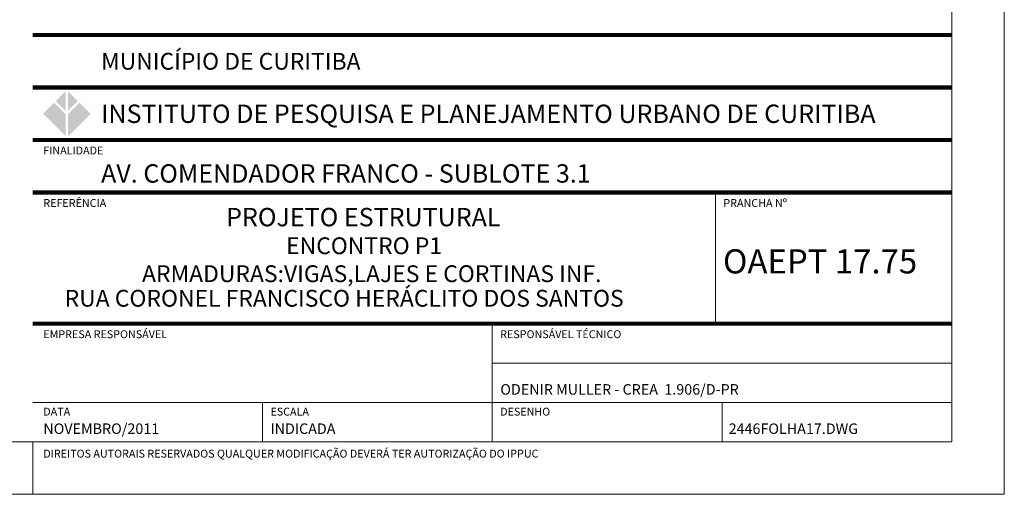
# Model space of a CAD drawing. Extents: x 2810 to 56217, y 1228 to 5433.
# Drawn here: x 55279 to 56217, y 1228 to 1680 of the extents above; entities that cross this region are included whole.
import ezdxf

# ---------------------------------------------------------------- set-up
doc = ezdxf.new("R2010")
doc.units = 0
doc.header["$LTSCALE"] = 18
doc.header["$MEASUREMENT"] = 0
doc.layers.add('FORMATO', color=1, linetype='Continuous', lineweight=15)
doc.styles.add('CAR-SASB', font='ARIAL.TTF', dxfattribs={"height": 3.8})
doc.styles.add('ROMANS', font='romans.shx')

msp = doc.modelspace()

# ---------------------------------------------------------------- hatches: boundary and pattern name
at = {"layer": 'FORMATO'}
for points in [[(55323.21, 1592.81), (55323.21, 1611.55), (55313.84, 1602.18)], [(55325.47, 1592.81), (55334.84, 1602.18), (55325.47, 1611.55)], [(55301.74, 1590.08), (55323.21, 1568.61), (55323.21, 1589.61), (55312.24, 1600.58)], [(55325.47, 1568.61), (55325.47, 1589.61), (55336.44, 1600.58), (55346.94, 1590.08)]]:
    msp.add_hatch(color=84, dxfattribs=at).paths.add_polyline_path(points)

# ---------------------------------------------------------------- linework, layer by layer
for p, q in [((56216.92, 1227.59), (56216.92, 5432.59)), ((55291.92, 1227.59), (55291.92, 1277.59)), ((50276.92, 1227.59), (56216.92, 1227.59))]:
    msp.add_line(p, q, dxfattribs=at)
at = {"layer": 'FORMATO', "color": 6}
for p, q in [((56166.92, 1277.59), (56166.92, 5382.59)), ((50401.92, 1277.59), (56166.92, 1277.59))]:
    msp.add_line(p, q, dxfattribs=at)
at = {"layer": 'FORMATO', "color": 2, "ltscale": 4}
for p, q in [((55941.92, 1390.09), (55941.92, 1515.09)), ((55729.42, 1277.59), (55729.42, 1390.09)), ((55729.42, 1352.59), (56166.91, 1352.59)), ((55291.92, 1315.09), (56166.91, 1315.09)), ((55510.67, 1277.59), (55510.67, 1315.09)), ((55948.17, 1277.59), (55948.17, 1315.09))]:
    msp.add_line(p, q, dxfattribs=at)
at = {"layer": 'FORMATO', "color": 2, "ltscale": 4, "const_width": 4}
for points in [[(55291.92, 1665.09), (56166.91, 1665.09)], [(55291.92, 1615.09), (56166.91, 1615.09)], [(55291.92, 1565.09), (56166.91, 1565.09)], [(55291.92, 1515.09), (56166.91, 1515.09)], [(55291.92, 1390.09), (56166.91, 1390.09)]]:
    msp.add_lwpolyline(points, dxfattribs=at)

# ---------------------------------------------------------------- texts
at = {"layer": 'FORMATO', "color": 3, "ltscale": 4, "style": 'CAR-SASB'}
for s, height, p in [('MUNICÍPIO DE CURITIBA', 15.9999, (55356.92, 1632.09)), ('INSTITUTO DE PESQUISA E PLANEJAMENTO URBANO DE CURITIBA', 17.4999, (55356.92, 1581.34)), ('AV. COMENDADOR FRANCO - SUBLOTE 3.1', 17.5, (55356.92, 1524.47)), ('PROJETO ESTRUTURAL', 17.5, (55475.94, 1482.89)), ('ENCONTRO P1', 16, (55533.08, 1456.35)), ('OAEPT 17.75', 23, (55949.06, 1437.99)), ('ARMADURAS:VIGAS,LAJES E CORTINAS INF.', 16, (55395.93, 1429.73)), ('RUA CORONEL FRANCISCO HERÁCLITO DOS SANTOS', 16, (55322.2, 1406.34))]:
    msp.add_text(s, height=height, dxfattribs=at).set_placement(p)
at = {"layer": 'FORMATO', "color": 2, "ltscale": 4}
for s, height, style, p in [('FINALIDADE', 7.5, 'ROMANS', (55301.92, 1551.34)), ('REFERÊNCIA', 7.5, 'ROMANS', (55301.92, 1501.34)), ('PRANCHA Nº', 7.5, 'ROMANS', (55949.42, 1501.34)), ('EMPRESA RESPONSÁVEL', 7.5, 'ROMANS', (55301.92, 1376.34)), ('RESPONSÁVEL TÉCNICO', 7.5, 'ROMANS', (55736.92, 1376.34)), ('ODENIR MULLER - CREA  1.906/D-PR', 10, 'CAR-SASB', (55737.04, 1322.54)), ('DATA', 7.5, 'ROMANS', (55301.92, 1302.59)), ('ESCALA', 7.5, 'ROMANS', (55518.17, 1302.59)), ('DESENHO', 7.5, 'ROMANS', (55736.92, 1302.59)), ('NOVEMBRO/2011', 10, 'CAR-SASB', (55301.92, 1285.09)), ('INDICADA', 10, 'CAR-SASB', (55518.17, 1285.09)), ('2446FOLHA17.DWG', 10, 'CAR-SASB', (55954.44, 1285.09)), ('DIREITOS AUTORAIS RESERVADOS QUALQUER MODIFICAÇÃO DEVERÁ TER AUTORIZAÇÃO DO IPPUC', 7.5, 'ROMANS', (55301.92, 1262.59))]:
    msp.add_text(s, height=height, dxfattribs=dict(at, style=style)).set_placement(p)

doc.saveas('drawing.dxf')
